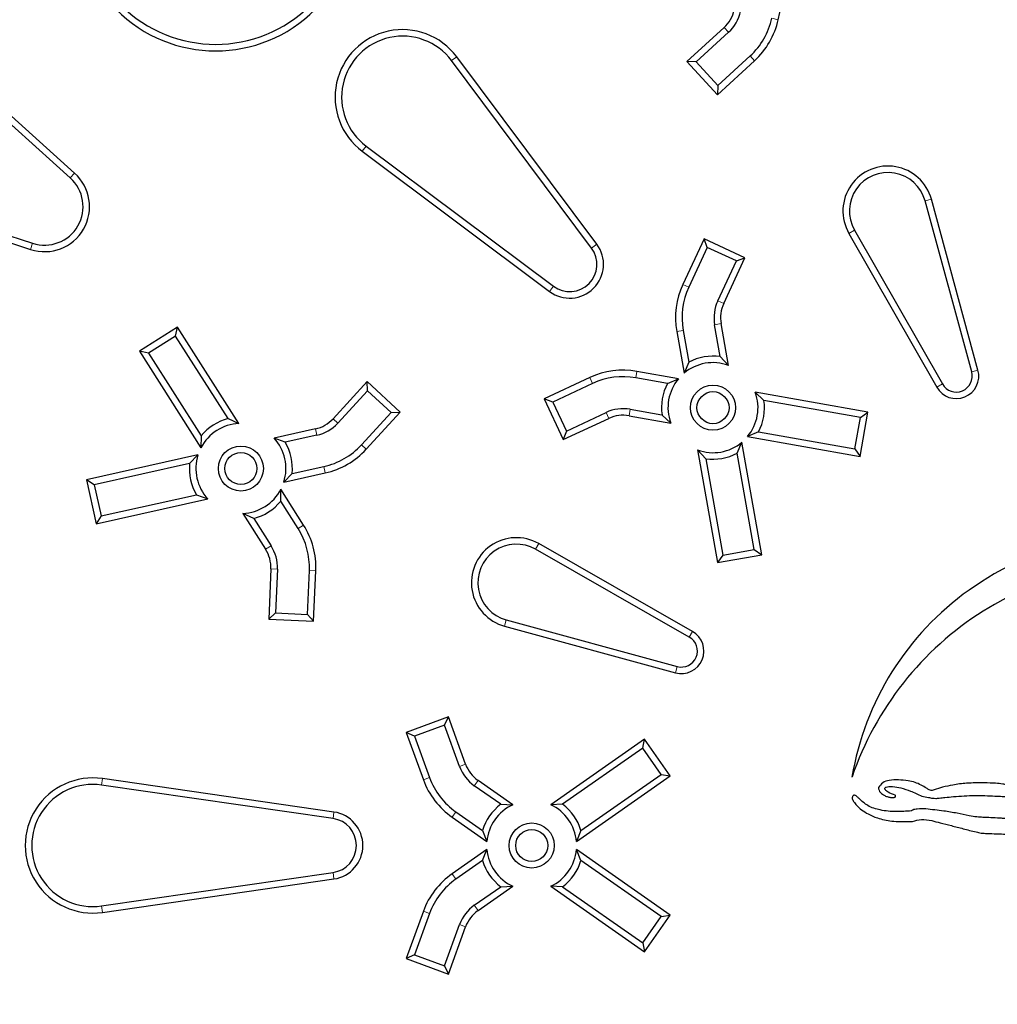
# Model space of a CAD drawing. Units: millimetres. Extents: x 15 to 495, y -382 to 292.
# Drawn here: x 450 to 455, y -280 to -275 of the extents above; entities that cross this region are included whole.
import ezdxf

# ---------------------------------------------------------------- set-up
doc = ezdxf.new("R2010")
doc.units = ezdxf.units.MM
doc.linetypes.add('SLD-Phantom', pattern=[12.7, 6.35, -1.27, 1.27, -1.27, 1.27, -1.27])
doc.linetypes.add('SLD-Solid', pattern=[0])

msp = doc.modelspace()

# ---------------------------------------------------------------- linework, layer by layer
at = {"color": 7, "linetype": 'SLD-Solid', "lineweight": 25}
for p, q in [((453.9604, -275.0228), (454.0058, -274.8178)), ((453.692, -275.0617), (453.5078, -275.2305)), ((453.7138, -275.0855), (453.5534, -275.2325)), ((453.0604, -276.1359), (452.3656, -275.2066)), ((453.6607, -275.3496), (453.8211, -275.2026)), ((450.4701, -275.7837), (449.8815, -275.2547)), ((453.0346, -276.1552), (452.3398, -275.2259)), ((453.5534, -275.2325), (453.5078, -275.2305)), ((453.5078, -275.2305), (453.6587, -275.3951)), ((453.5534, -275.2325), (453.6607, -275.3496)), ((453.6587, -275.3951), (453.8429, -275.2264)), ((450.4485, -275.8077), (449.86, -275.2787)), ((453.6607, -275.3496), (453.6587, -275.3951)), ((451.9161, -275.6496), (452.8453, -276.3445)), ((451.8967, -275.6754), (452.826, -276.3703)), ((449.5092, -275.8863), (450.2616, -276.1315)), ((449.4992, -275.9169), (450.2516, -276.1621)), ((454.9204, -276.769), (454.6891, -275.9214)), ((454.9514, -276.7605), (454.7202, -275.9129)), ((454.3109, -276.0824), (454.7468, -276.8453)), ((454.3389, -276.0665), (454.7748, -276.8293)), ((453.5931, -276.1095), (453.4875, -276.3359)), ((453.6087, -276.1523), (453.5931, -276.1095)), ((453.7955, -276.2038), (453.5931, -276.1095)), ((453.6087, -276.1523), (453.5168, -276.3495)), ((453.7527, -276.2194), (453.6087, -276.1523)), ((453.6607, -276.4166), (453.7527, -276.2194)), ((453.6899, -276.4302), (453.7955, -276.2038)), ((453.7527, -276.2194), (453.7955, -276.2038)), ((453.6729, -276.6937), (453.645, -276.5357)), ((453.7132, -276.7369), (453.6768, -276.5301)), ((450.9805, -276.547), (450.7921, -276.6669)), ((450.9706, -276.5915), (450.9805, -276.547)), ((451.2853, -277.0254), (450.9805, -276.547)), ((453.4569, -276.5689), (453.4933, -276.7757)), ((453.4886, -276.5633), (453.5165, -276.7213)), ((450.9706, -276.5915), (450.8366, -276.6768)), ((451.2315, -277.001), (450.9706, -276.5915)), ((450.8366, -276.6768), (450.7921, -276.6669)), ((450.7921, -276.6669), (451.097, -277.1454)), ((450.8366, -276.6768), (451.0975, -277.0863)), ((453.5165, -276.7213), (453.4933, -276.7757)), ((453.6729, -276.6937), (453.7132, -276.7369)), ((453.4658, -276.8032), (453.259, -276.7667)), ((451.9206, -276.8177), (451.7519, -277.0018)), ((451.9226, -276.8632), (451.9206, -276.8177)), ((452.0853, -276.9685), (451.9206, -276.8177)), ((453.026, -276.7974), (452.7996, -276.903)), ((453.0396, -276.8266), (452.8425, -276.9186)), ((453.4115, -276.8263), (453.2534, -276.7985)), ((453.4115, -276.8263), (453.4658, -276.8032)), ((451.9226, -276.8632), (451.7756, -277.0236)), ((452.0397, -276.9705), (451.9226, -276.8632)), ((453.8898, -276.9107), (453.8467, -276.8703)), ((454.4054, -276.9688), (453.8467, -276.8703)), ((452.8425, -276.9186), (452.7996, -276.903)), ((452.7996, -276.903), (452.894, -277.1053)), ((452.8425, -276.9186), (452.9096, -277.0625)), ((454.3681, -276.995), (453.8898, -276.9107)), ((451.8928, -277.1309), (452.0397, -276.9705)), ((451.9165, -277.1527), (452.0853, -276.9685)), ((452.0397, -276.9705), (452.0853, -276.9685)), ((452.9096, -277.0625), (453.1068, -276.9706)), ((453.2259, -276.9549), (453.3839, -276.9828)), ((454.3666, -277.1888), (454.4054, -276.9688)), ((454.3681, -276.995), (454.4054, -276.9688)), ((451.2315, -277.001), (451.2853, -277.0254)), ((452.894, -277.1053), (453.1204, -276.9998)), ((453.2203, -276.9866), (453.427, -277.0231)), ((453.3839, -276.9828), (453.427, -277.0231)), ((454.3405, -277.1514), (454.3681, -276.995)), ((451.6646, -277.0522), (451.4597, -277.0976)), ((452.9096, -277.0625), (452.894, -277.1053)), ((453.8623, -277.0671), (453.8079, -277.0902)), ((453.8623, -277.0671), (454.3405, -277.1514)), ((451.0975, -277.0863), (451.097, -277.1454)), ((451.515, -277.1184), (451.4597, -277.0976)), ((451.6716, -277.0837), (451.515, -277.1184)), ((453.7573, -277.1721), (453.7804, -277.1178)), ((453.8789, -277.6765), (453.7804, -277.1178)), ((453.8079, -277.0902), (454.3666, -277.1888)), ((453.6008, -277.1997), (453.5605, -277.1565)), ((453.5605, -277.1565), (453.659, -277.7152)), ((453.8416, -277.6503), (453.7573, -277.1721)), ((454.3405, -277.1514), (454.3666, -277.1888)), ((451.0821, -277.1814), (450.5282, -277.3042)), ((451.0407, -277.2235), (450.5666, -277.3286)), ((451.0407, -277.2235), (451.0821, -277.1814)), ((453.6008, -277.1997), (453.6851, -277.6779)), ((451.508, -277.3157), (451.713, -277.2702)), ((451.5493, -277.2735), (451.508, -277.3157)), ((451.5493, -277.2735), (451.706, -277.2388)), ((450.5666, -277.3286), (450.5282, -277.3042)), ((450.5282, -277.3042), (450.5765, -277.5222)), ((450.5666, -277.3286), (450.601, -277.4837)), ((451.4925, -277.4107), (451.4931, -277.3516)), ((451.6059, -277.5287), (451.4931, -277.3516)), ((450.5765, -277.5222), (451.1304, -277.3994)), ((450.601, -277.4837), (451.0751, -277.3786)), ((451.0751, -277.3786), (451.1304, -277.3994)), ((451.5787, -277.546), (451.4925, -277.4107)), ((450.601, -277.4837), (450.5765, -277.5222)), ((451.3585, -277.496), (451.3048, -277.4716)), ((451.3048, -277.4716), (451.4176, -277.6487)), ((451.3585, -277.496), (451.4448, -277.6314)), ((453.5195, -278.0846), (452.7566, -277.6488)), ((453.5354, -278.0566), (452.7726, -277.6208)), ((453.6851, -277.6779), (453.8416, -277.6503)), ((453.8416, -277.6503), (453.8789, -277.6765)), ((453.659, -277.7152), (453.8789, -277.6765)), ((453.6851, -277.6779), (453.659, -277.7152)), ((451.4437, -277.746), (451.4328, -277.9955)), ((451.4759, -277.7474), (451.4664, -277.9647)), ((451.6251, -277.9717), (451.6345, -277.7543)), ((451.6558, -278.0053), (451.6667, -277.7557)), ((451.4664, -277.9647), (451.4328, -277.9955)), ((451.4328, -277.9955), (451.6558, -278.0053)), ((451.4664, -277.9647), (451.6251, -277.9717)), ((451.6251, -277.9717), (451.6558, -278.0053)), ((452.6115, -277.999), (453.4591, -278.2302)), ((452.6031, -278.0301), (453.4507, -278.2613)), ((452.3244, -278.4804), (452.1146, -278.5568)), ((452.3052, -278.5217), (452.3244, -278.4804)), ((452.4099, -278.7151), (452.3244, -278.4804)), ((452.3052, -278.5217), (452.1559, -278.576)), ((452.3796, -278.7261), (452.3052, -278.5217)), ((452.1559, -278.576), (452.1146, -278.5568)), ((452.1146, -278.5568), (452.2, -278.7915)), ((452.1559, -278.576), (452.2303, -278.7805)), ((453.2966, -278.5901), (452.8319, -278.9155)), ((453.2887, -278.635), (453.2966, -278.5901)), ((453.4247, -278.773), (453.2966, -278.5901)), ((453.2887, -278.635), (452.891, -278.9135)), ((453.3798, -278.7651), (453.2887, -278.635)), ((451.7566, -278.9521), (450.6082, -278.7863)), ((452.96, -279.0984), (453.4247, -278.773)), ((452.9821, -279.0436), (453.3798, -278.7651)), ((453.3798, -278.7651), (453.4247, -278.773)), ((451.752, -278.984), (450.6036, -278.8182)), ((452.5841, -278.9135), (452.4527, -278.8214)), ((452.6432, -278.9155), (452.4712, -278.795)), ((452.5841, -278.9135), (452.6432, -278.9155)), ((452.891, -278.9135), (452.8319, -278.9155)), ((452.3431, -278.978), (452.5151, -279.0984)), ((452.3616, -278.9516), (452.493, -279.0436)), ((452.493, -279.0436), (452.5151, -279.0984)), ((452.9821, -279.0436), (452.96, -279.0984)), ((452.5151, -279.1373), (452.3431, -279.2577)), ((452.493, -279.1921), (452.5151, -279.1373)), ((452.9821, -279.1921), (452.96, -279.1373)), ((453.4247, -279.4627), (452.96, -279.1373)), ((452.493, -279.1921), (452.3616, -279.2841)), ((453.3798, -279.4706), (452.9821, -279.1921)), ((450.6036, -279.4175), (451.752, -279.2517)), ((450.6082, -279.4494), (451.7566, -279.2836)), ((452.4527, -279.4142), (452.5841, -279.3222)), ((452.4712, -279.4407), (452.6432, -279.3202)), ((452.5841, -279.3222), (452.6432, -279.3202)), ((452.891, -279.3222), (452.8319, -279.3202)), ((452.8319, -279.3202), (453.2966, -279.6456)), ((452.891, -279.3222), (453.2887, -279.6007)), ((452.2, -279.4442), (452.1146, -279.6789)), ((452.2303, -279.4552), (452.1559, -279.6597)), ((453.2887, -279.6007), (453.3798, -279.4706)), ((453.2966, -279.6456), (453.4247, -279.4627)), ((453.3798, -279.4706), (453.4247, -279.4627)), ((452.3052, -279.714), (452.3796, -279.5095)), ((452.3244, -279.7553), (452.4099, -279.5206)), ((453.2887, -279.6007), (453.2966, -279.6456)), ((452.1559, -279.6597), (452.1146, -279.6789)), ((452.1559, -279.6597), (452.3052, -279.714)), ((452.1146, -279.6789), (452.3244, -279.7553)), ((452.3052, -279.714), (452.3244, -279.7553))]:
    msp.add_line(p, q, dxfattribs=at)
at = {"color": 8, "linetype": 'SLD-Phantom', "lineweight": 18}
for p, q in [((453.9289, -275.0159), (453.9604, -275.0228)), ((453.7138, -275.0855), (453.692, -275.0617)), ((452.3398, -275.2259), (452.3656, -275.2066)), ((453.8211, -275.2026), (453.8429, -275.2264)), ((451.9161, -275.6496), (451.8967, -275.6754)), ((450.4485, -275.8077), (450.4701, -275.7837)), ((454.6891, -275.9214), (454.7202, -275.9129)), ((454.3389, -276.0665), (454.3109, -276.0824)), ((450.2616, -276.1315), (450.2516, -276.1621)), ((453.0346, -276.1552), (453.0604, -276.1359)), ((452.8453, -276.3445), (452.826, -276.3703)), ((453.5168, -276.3495), (453.4875, -276.3359)), ((453.6607, -276.4166), (453.6899, -276.4302)), ((453.645, -276.5357), (453.6768, -276.5301)), ((453.4886, -276.5633), (453.4569, -276.5689)), ((453.2534, -276.7985), (453.259, -276.7667)), ((454.9204, -276.769), (454.9514, -276.7605)), ((453.0396, -276.8266), (453.026, -276.7974)), ((454.7748, -276.8293), (454.7468, -276.8453)), ((453.1068, -276.9706), (453.1204, -276.9998)), ((453.2259, -276.9549), (453.2203, -276.9866)), ((451.7756, -277.0236), (451.7519, -277.0018)), ((451.6716, -277.0837), (451.6646, -277.0522)), ((451.8928, -277.1309), (451.9165, -277.1527)), ((451.706, -277.2388), (451.713, -277.2702)), ((451.5787, -277.546), (451.6059, -277.5287)), ((451.4448, -277.6314), (451.4176, -277.6487)), ((452.7566, -277.6488), (452.7726, -277.6208)), ((451.4759, -277.7474), (451.4437, -277.746)), ((451.6345, -277.7543), (451.6667, -277.7557)), ((452.6115, -277.999), (452.6031, -278.0301)), ((453.5195, -278.0846), (453.5354, -278.0566)), ((453.4591, -278.2302), (453.4507, -278.2613)), ((452.3796, -278.7261), (452.4099, -278.7151)), ((450.6036, -278.8182), (450.6082, -278.7863)), ((452.2303, -278.7805), (452.2, -278.7915)), ((452.4527, -278.8214), (452.4712, -278.795)), ((451.752, -278.984), (451.7566, -278.9521)), ((452.3616, -278.9516), (452.3431, -278.978)), ((451.752, -279.2517), (451.7566, -279.2836)), ((452.3616, -279.2841), (452.3431, -279.2577)), ((450.6036, -279.4175), (450.6082, -279.4494)), ((452.4527, -279.4142), (452.4712, -279.4407)), ((452.2303, -279.4552), (452.2, -279.4442)), ((452.3796, -279.5095), (452.4099, -279.5206))]:
    msp.add_line(p, q, dxfattribs=at)
at = {"color": 7, "linetype": 'SLD-Solid', "lineweight": 25}
for centre, radius in [((455.808, -279.1178), 12.1422), ((455.808, -279.1178), 11.8352), ((455.808, -279.1178), 11.7454), ((455.808, -279.1178), 9.7138), ((453.6369, -276.9467), 0.1117), ((453.6369, -276.9467), 0.0794), ((451.295, -277.2485), 0.1117), ((451.295, -277.2485), 0.0794), ((452.7376, -279.1178), 0.1117), ((452.7376, -279.1178), 0.0794)]:
    msp.add_circle(centre, radius, dxfattribs=at)
at = {"color": 8, "linetype": 'SLD-Phantom', "lineweight": 18}
msp.add_circle((455.808, -279.1178), 9.6579, dxfattribs=at)
at = {"color": 7, "linetype": 'SLD-Solid', "lineweight": 25}
for centre, radius, start, end in [((444.8882, -279.1178), 30.7044, 280.47568, 79.52432), ((444.8882, -279.1178), 25.8196, 3.40879, 90), ((455.808, -279.1178), 14.6544, 96.01345, 173.98655), ((455.808, -279.1178), 9.7798, 4.23524, 175.76476), ((455.808, -279.1178), 9.7456, 4.19635, 175.80365), ((451.1697, -274.4795), 0.6978, 225, 45), ((451.1697, -274.4795), 0.6656, 225, 45), ((453.5789, -274.9382), 0.1675, 312.5, 347.5), ((453.5789, -274.9382), 0.1997, 312.5, 347.5), ((453.5789, -274.9382), 0.3586, 312.5, 347.5), ((453.5789, -274.9382), 0.3908, 312.5, 347.5), ((452.0973, -275.4072), 0.335, 36.7868, 233.2132), ((452.0973, -275.4072), 0.3027, 36.7868, 233.2132), ((454.5048, -275.9717), 0.2233, 15.2575, 209.7425), ((450.3208, -275.9498), 0.2233, 251.9498, 48.0502), ((450.3208, -275.9498), 0.1911, 251.9498, 48.0502), ((454.5048, -275.9717), 0.1911, 15.2575, 209.7425), ((452.9263, -276.2362), 0.1675, 233.2132, 36.7868), ((452.9263, -276.2362), 0.1352, 233.2132, 36.7868), ((453.8417, -276.501), 0.3908, 155, 190), ((453.8417, -276.501), 0.3586, 155, 190), ((453.8417, -276.501), 0.1997, 155, 190), ((453.8417, -276.501), 0.1675, 155, 190), ((453.6369, -276.9467), 0.2233, 70, 130), ((453.6369, -276.9467), 0.2555, 81.8924, 118.1076), ((453.1912, -277.1516), 0.3908, 80, 115), ((454.8437, -276.7899), 0.1117, 209.7425, 15.2575), ((454.8437, -276.7899), 0.0794, 209.7425, 15.2575), ((453.1912, -277.1516), 0.3586, 80, 115), ((453.6369, -276.9467), 0.2555, 151.8924, 188.1076), ((453.6369, -276.9467), 0.2233, 140, 200), ((453.6369, -276.9467), 0.2233, 320, 20), ((453.6369, -276.9467), 0.2555, 331.8924, 8.1076), ((453.1912, -277.1516), 0.1997, 80, 115), ((451.295, -277.2485), 0.2233, 92.5, 152.5), ((451.295, -277.2485), 0.2555, 104.3924, 140.6076), ((451.6284, -276.8887), 0.1675, 282.5, 317.5), ((451.6284, -276.8887), 0.1997, 282.5, 317.5), ((453.1912, -277.1516), 0.1675, 80, 115), ((451.295, -277.2485), 0.2233, 342.5, 42.5), ((451.295, -277.2485), 0.2555, 354.3924, 30.6076), ((453.6369, -276.9467), 0.2233, 250, 310), ((451.6284, -276.8887), 0.3586, 282.5, 317.5), ((451.6284, -276.8887), 0.3908, 282.5, 317.5), ((453.6369, -276.9467), 0.2555, 261.8924, 298.1076), ((451.295, -277.2485), 0.2555, 174.3924, 210.6076), ((451.295, -277.2485), 0.2233, 162.5, 222.5), ((451.295, -277.2485), 0.2233, 272.5, 332.5), ((451.295, -277.2485), 0.2555, 284.3924, 320.6076), ((451.2763, -277.7387), 0.3586, 357.5, 32.5), ((451.2763, -277.7387), 0.3908, 357.5, 32.5), ((455.808, -279.1178), 1.5541, 317.162, 125.4173), ((452.6618, -277.8147), 0.2233, 60.2575, 254.7425), ((451.2763, -277.7387), 0.1675, 357.5, 32.5), ((451.2763, -277.7387), 0.1997, 357.5, 32.5), ((452.6618, -277.8147), 0.1911, 60.2575, 254.7425), ((455.7345, -279.1565), 1.4197, 320.1542, 122.239), ((455.7354, -279.0158), 1.4289, 125.4173, 170.4255), ((455.8188, -279.29), 1.5776, 122.239, 161.0666), ((453.48, -278.1536), 0.1117, 254.7425, 60.2575), ((453.48, -278.1536), 0.0794, 254.7425, 60.2575), ((452.5673, -278.6578), 0.1997, 200, 235), ((452.5673, -278.6578), 0.1675, 200, 235), ((450.5603, -279.1178), 0.335, 81.7868, 278.2132), ((452.5673, -278.6578), 0.3586, 200, 235), ((450.5603, -279.1178), 0.3027, 81.7868, 278.2132), ((452.5673, -278.6578), 0.3908, 200, 235), ((452.7376, -279.1178), 0.2555, 126.8924, 163.1076), ((452.7376, -279.1178), 0.2233, 115, 175), ((452.7376, -279.1178), 0.2233, 5, 65), ((452.7376, -279.1178), 0.2555, 16.8924, 53.1076), ((451.7327, -279.1178), 0.1675, 278.2132, 81.7868), ((451.7327, -279.1178), 0.1352, 278.2132, 81.7868), ((452.7376, -279.1178), 0.2233, 185, 245), ((452.7376, -279.1178), 0.2233, 295, 355), ((452.7376, -279.1178), 0.2555, 196.8924, 233.1076), ((452.7376, -279.1178), 0.2555, 306.8924, 343.1076), ((452.5673, -279.5778), 0.3908, 125, 160), ((452.5673, -279.5778), 0.3586, 125, 160), ((452.5673, -279.5778), 0.1997, 125, 160), ((452.5673, -279.5778), 0.1675, 125, 160), ((455.808, -279.1178), 9.7798, 184.23524, 355.76476), ((455.808, -279.1178), 9.7456, 184.19635, 355.80365)]:
    msp.add_arc(centre, radius, start, end, dxfattribs=at)
for points, knots in [([(454.6047, -278.7972), (454.5887, -278.7954), (454.5573, -278.7919), (454.5149, -278.7926), (454.4776, -278.8041), (454.4641, -278.822), (454.4574, -278.8309)], [0, 0, 0, 0, 0.3014241, 0.5900629, 0.7948641, 1, 1, 1, 1]), ([(454.4574, -278.8309), (454.4581, -278.8353), (454.4595, -278.844), (454.4697, -278.8588), (454.4859, -278.87), (454.505, -278.8772), (454.5203, -278.8802), (454.5313, -278.8804), (454.5374, -278.8788), (454.54, -278.8776), (454.5417, -278.8761), (454.5425, -278.8745), (454.5427, -278.8727), (454.5422, -278.8708), (454.5416, -278.8696), (454.5412, -278.8689)], [0, 0, 0, 0, 0.113739, 0.2252, 0.456645, 0.611812, 0.752406, 0.863429, 0.891851, 0.915739, 0.935834, 0.949656, 0.963942, 0.98028, 1, 1, 1, 1]), ([(454.5412, -278.8689), (454.5288, -278.8644), (454.5133, -278.8588), (454.4975, -278.8482), (454.4925, -278.8433), (454.4902, -278.8394), (454.4894, -278.8366), (454.4897, -278.834), (454.491, -278.8317), (454.4932, -278.8298), (454.4989, -278.8267), (454.5108, -278.8248), (454.5354, -278.8253), (454.5719, -278.8324), (454.6205, -278.8482), (454.654, -278.8641), (454.6725, -278.8729)], [0, 0, 0, 0, 0.151383, 0.190415, 0.219253, 0.23181, 0.24231, 0.251734, 0.261332, 0.272237, 0.285203, 0.335665, 0.408943, 0.570802, 0.763123, 1, 1, 1, 1]), ([(454.7184, -278.845), (454.7152, -278.8439), (454.7073, -278.8411), (454.6916, -278.8309), (454.669, -278.8178), (454.6389, -278.8034), (454.6164, -278.7993), (454.6047, -278.7972)], [0, 0, 0, 0, 0.081356, 0.201434, 0.450235, 0.713043, 1, 1, 1, 1]), ([(454.9835, -278.8071), (454.954, -278.8072), (454.9013, -278.8072), (454.832, -278.816), (454.7784, -278.8277), (454.7448, -278.8387), (454.7263, -278.8443), (454.7209, -278.8452), (454.7191, -278.8451), (454.7184, -278.845)], [0, 0, 0, 0, 0.3292575, 0.5855909, 0.77699, 0.9393389, 0.9800652, 0.9912515, 1, 1, 1, 1]), ([(455.149, -278.8171), (455.1423, -278.8189), (455.1322, -278.8217), (455.12, -278.825), (455.1121, -278.8241), (455.1049, -278.82), (455.0922, -278.8161), (455.0696, -278.812), (455.0323, -278.8086), (455.0019, -278.8077), (454.9835, -278.8071)], [0, 0, 0, 0, 0.123493, 0.187317, 0.222763, 0.262405, 0.332232, 0.459164, 0.672017, 1, 1, 1, 1]), ([(454.3617, -278.8849), (454.3584, -278.8814), (454.3528, -278.8757), (454.345, -278.8705), (454.3399, -278.8688), (454.337, -278.8686), (454.3335, -278.8693), (454.3301, -278.8723), (454.3282, -278.8773), (454.3273, -278.8822), (454.3277, -278.8854), (454.3278, -278.8867)], [0, 0, 0, 0, 0.272751, 0.45558, 0.521662, 0.575889, 0.622651, 0.71915, 0.820829, 0.920777, 1, 1, 1, 1]), ([(454.6206, -278.9464), (454.5956, -278.9482), (454.5442, -278.9518), (454.4713, -278.945), (454.4054, -278.9256), (454.3755, -278.8977), (454.3617, -278.8849)], [0, 0, 0, 0, 0.272353, 0.560636, 0.796586, 1, 1, 1, 1]), ([(454.6725, -278.8729), (454.6839, -278.8749), (454.7017, -278.8781), (454.7246, -278.8834), (454.7425, -278.8845), (454.7629, -278.8825), (454.7922, -278.8792), (454.8156, -278.8766), (454.8299, -278.875)], [0, 0, 0, 0, 0.217167, 0.342277, 0.444056, 0.554299, 0.728456, 1, 1, 1, 1]), ([(454.8299, -278.875), (454.865, -278.8726), (454.9335, -278.868), (455.0142, -278.8713), (455.069, -278.8743), (455.0959, -278.8758), (455.113, -278.877), (455.1207, -278.8768), (455.1229, -278.8767)], [0, 0, 0, 0, 0.360052, 0.701885, 0.82499, 0.92107, 0.977483, 1, 1, 1, 1]), ([(454.3278, -278.8867), (454.3281, -278.8875), (454.3287, -278.8893), (454.3309, -278.8937), (454.3373, -278.9044), (454.3511, -278.9214), (454.3748, -278.9427), (454.4113, -278.9659), (454.465, -278.987), (454.5396, -279.0009), (454.5955, -278.9993), (454.6267, -278.9985)], [0, 0, 0, 0, 0.007043, 0.017024, 0.043906, 0.1182, 0.210812, 0.327896, 0.502282, 0.722454, 1, 1, 1, 1]), ([(454.6924, -278.9366), (454.6783, -278.9363), (454.6566, -278.9358), (454.6333, -278.9392), (454.6238, -278.9437), (454.6216, -278.9456), (454.6206, -278.9464)], [0, 0, 0, 0, 0.574459, 0.883696, 0.946973, 1, 1, 1, 1]), ([(454.9457, -278.9764), (454.9333, -278.9745), (454.9008, -278.9695), (454.8466, -278.957), (454.7745, -278.9453), (454.7221, -278.9398), (454.6924, -278.9366)], [0, 0, 0, 0, 0.147323, 0.384255, 0.649974, 1, 1, 1, 1]), ([(455.0893, -278.9844), (455.0858, -278.9841), (455.0755, -278.9834), (455.051, -278.9821), (455.0167, -278.9803), (454.9791, -278.9784), (454.9558, -278.977), (454.9457, -278.9764)], [0, 0, 0, 0, 0.0731525, 0.2145704, 0.5134836, 0.7891681, 1, 1, 1, 1]), ([(454.6267, -278.9985), (454.6412, -278.994), (454.6726, -278.9843), (454.7049, -278.9909), (454.7223, -278.9944)], [0, 0, 0, 0, 0.462759, 1, 1, 1, 1]), ([(454.7223, -278.9944), (454.7362, -278.9979), (454.7685, -279.0062), (454.8204, -279.0197), (454.8797, -279.0349), (454.9288, -279.0479), (454.9589, -279.0542), (454.9674, -279.056)], [0, 0, 0, 0, 0.1702, 0.396566, 0.635654, 0.897122, 1, 1, 1, 1]), ([(454.9674, -279.056), (454.9724, -279.0564), (454.9859, -279.0575), (455.0157, -279.0588), (455.0546, -279.0603), (455.0903, -279.0615), (455.1097, -279.062), (455.115, -279.0621)], [0, 0, 0, 0, 0.102552, 0.275257, 0.60605, 0.892575, 1, 1, 1, 1])]:
    msp.add_open_spline(points, degree=3, knots=knots, dxfattribs=at)

doc.saveas('drawing.dxf')
